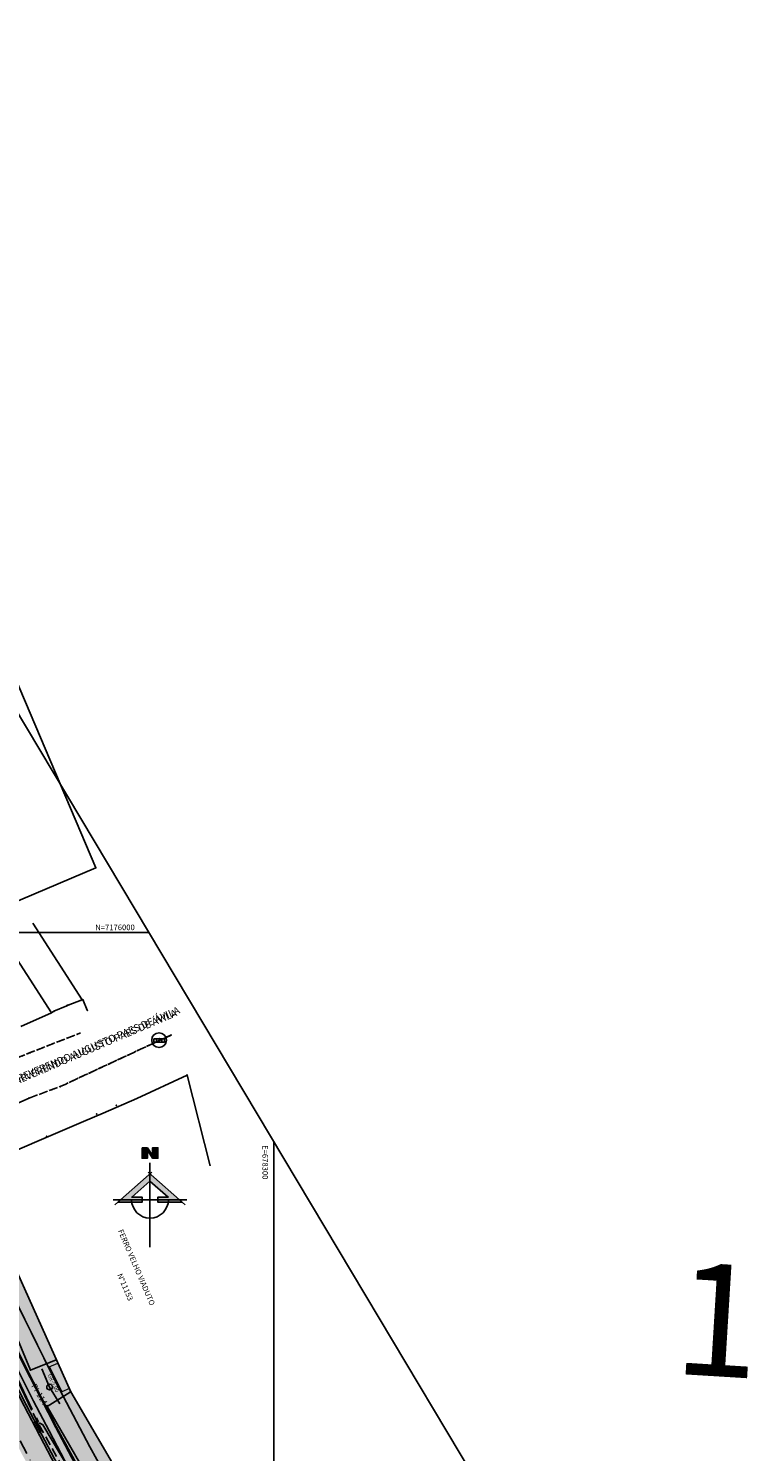
# Model space of a CAD drawing. Extents: x -3668 to 793756, y 1001 to 71755628.
# Drawn here: x 678256 to 678386, y 7175908 to 7176161 of the extents above; entities that cross this region are included whole.
import ezdxf

# ---------------------------------------------------------------- set-up
doc = ezdxf.new("R2010")
doc.units = 0
doc.header["$LTSCALE"] = 0.1
doc.header["$MEASUREMENT"] = 0
for name, pattern in [('418-001-S00_$0$HIDDEN', [9.524999999999999, 6.35, -3.175]), ('418-024-G00_$0$HIDDEN', [9.524999999999999, 6.35, -3.175]), ('418-025-HA00_$0$DASHDOT', [25.4, 12.7, -6.35, 0, -6.35]), ('418-032-K00_$0$BORDERX2', [88.89999999999999, 25.4, -12.7, 25.4, -12.7, 0, -12.7]), ('418-082-S00_$0$HIDDEN', [9.524999999999999, 6.35, -3.175])]:
    doc.linetypes.add(name, pattern=pattern)
for name, color, linetype in [('418-001-S00_$0$CADASTRO', 250, 'Continuous'), ('418-001-S00_$0$s-alinhamento', 250, 'Continuous'), ('418-001-S00_$0$S-BLOBO_EXIST', 250, 'Continuous'), ('418-001-S00_$0$S-BORD', 250, '418-001-S00_$0$HIDDEN'), ('418-001-S00_$0$S-CALÇADA', 250, 'Continuous'), ('418-001-S00_$0$S-CERCA', 250, '418-001-S00_$0$P_ARAME_FARPADO'), ('418-001-S00_$0$S-DIVISA', 250, 'Continuous'), ('418-001-S00_$0$S-GRADIL', 250, 'Continuous'), ('418-001-S00_$0$S-GUIADEF', 250, 'Continuous'), ('418-001-S00_$0$S-GUIAREB', 250, 'Continuous'), ('418-001-S00_$0$S-MURO', 250, 'Continuous'), ('418-001-S00_$0$S-NUMERO-PREDIAL', 253, 'Continuous'), ('418-001-S00_$0$S-PONTOCOTA', 250, 'Continuous'), ('418-001-S00_$0$S-PORTG', 250, 'Continuous'), ('418-003-S00_$0$malha-lin', 252, 'Continuous'), ('418-003-S00_$0$malha-txt', 251, 'Continuous'), ('418-003-S00_$0$NORTE', 7, 'Continuous'), ('418-003-S00_$0$NUMERO', 7, 'Continuous'), ('418-003-S00_$0$S_', 105, 'Continuous'), ('418-024-G00_$0$G-FAIXA', 255, '418-024-G00_$0$HIDDEN'), ('418-024-G00_$0$G-GUARDACORPO', 2, 'Continuous'), ('418-024-G00_$0$G-MEIOFIO-IMPLAN', 180, 'Continuous'), ('418-024-G00_$0$G-TEXTOS', 2, 'Continuous'), ('418-024-G00_$0$VIADUTO', 1, 'Continuous'), ('418-025-HA00_$0$HA-CONCRETO', 254, '418-025-HA00_$0$DASHDOT'), ('418-025-HA00_$0$HA-PAVIMENTO', 253, '418-025-HA00_$0$DASHDOT'), ('418-032-K00_$0$G-ALIN_LOCACAO', 11, '418-032-K00_$0$BORDERX2'), ('418-037-C00_$0$COTAS', 24, 'Continuous'), ('418-037-C00_$0$G-GUIAS REBAIXADAS', 173, 'Continuous'), ('418-038-C00_$0$G-TEXTOS', 2, 'Continuous'), ('418-038-C00_$0$H-PAVER PESADO', 252, 'Continuous'), ('418-038-C00_$0$HA-CALÇADA-CLARO', 252, 'Continuous'), ('418-041-PA00_$0$boca de lobo', 11, 'Continuous'), ('418-073-G00_$0$G-PIH', 173, 'Continuous'), ('418-082-S00_$0$CADASTRO', 7, 'Continuous'), ('418-082-S00_$0$G-MEIOFIO-RETIRAR', 95, '418-082-S00_$0$HIDDEN'), ('418-082-S00_$0$S-BLOBO_EXIST', 171, 'Continuous'), ('418-082-S00_$0$S-BORD', 230, '418-082-S00_$0$HIDDEN'), ('418-082-S00_$0$S-MFIO', 230, 'Continuous')]:
    doc.layers.add(name, color=color, linetype=linetype)
doc.layers.add('418-038-C00_$0$h-paver-pesado', color=251, linetype='Continuous', lineweight=0)
doc.styles.add('418-001-S00_$0$Standard', font='arial.ttf')
doc.styles.add('418-003-S00_$0$STANDARD', font='arial.ttf')
doc.styles.add('418-024-G00_$0$Standard', font='arial.ttf')
doc.styles.add('418-037-C00_$0$Standard', font='arial.ttf')
doc.styles.add('418-038-C00_$0$Standard', font='arial.ttf')
doc.styles.add('418-073-G00_$0$CL80', font='arial.ttf', dxfattribs={"height": 1.02})
doc.linetypes.add('418-001-S00_$0$P_ARAME_FARPADO', pattern='A,1,-0.2,["X",418-001-S00_$0$Standard,S=0.2,R=0,X=-0.2,Y=-0.1],-0.05', length=1.25)

# ---------------------------------------------------------------- blocks, each defined once
blk = doc.blocks.new('418-001-S00_$0$BLOBO')
at = {"layer": '418-001-S00_$0$S-BLOBO_EXIST'}
for p, q in [((-0.46875, -0.625), (-0.46875, 0)), ((0, -0.625), (0, 0)), ((0.46875, -0.625), (0.46875, 0))]:
    blk.add_line(p, q, dxfattribs=at)
blk.add_lwpolyline([(-0.9375, 0), (0.9375, 0), (0.9375, -0.625), (-0.9375, -0.625)], close=True, dxfattribs=at)
blk = doc.blocks.new('418-001-S00_$0$PONTO')
blk.add_point((0, 0))
blk = doc.blocks.new('418-001-S00_')
at = {"layer": '418-001-S00_$0$s-alinhamento'}
blk.add_lwpolyline([(678284.5521, 7175974.5895), (678275.5895, 7175970.4361), (678269.6341, 7175967.8406)], dxfattribs=at)
at = {"layer": '418-001-S00_$0$S-BORD'}
for points in [[(678236.1659, 7175970.6489), (678238.5895, 7175970.7204), (678251.5576, 7175976.6038), (678265.6016, 7175982.1127)], [(678256.435, 7175970.5044), (678261.9662, 7175972.5485), (678281.6942, 7175981.7222)]]:
    blk.add_lwpolyline(points, dxfattribs=at)
at = {"layer": '418-001-S00_$0$S-CALÇADA'}
for points in [[(678265.9827, 7175988.0293), (678266.7734, 7175986.1347)], [(678245.8155, 7175965.4718), (678246.1368, 7175963.1085), (678243.2286, 7175959.9401), (678242.9976, 7175956.3901), (678248.3298, 7175942.0621), (678256.6723, 7175922.0807), (678261.2478, 7175923.8942)], [(678263.7424, 7175918.1546), (678259.6451, 7175915.6188), (678273.6102, 7175891.4638), (678288.6997, 7175866.6353), (678271.2375, 7175848.321), (678255.9512, 7175832.4165), (678239.7444, 7175815.194), (678233.7867, 7175807.7975), (678236.6326, 7175805.368)], [(678269.5254, 7175850.2131), (678270.0301, 7175850.0301), (678286.3686, 7175866.9286), (678272.4004, 7175889.5904), (678258.8535, 7175912.3401), (678258.3106, 7175912.6027)]]:
    blk.add_lwpolyline(points, dxfattribs=at)
at = {"layer": '418-001-S00_$0$S-CERCA'}
blk.add_lwpolyline([(678266.1199, 7175966.308999999), (678247.6814, 7175958.4526), (678246.7761, 7175956.1756), (678263.8834, 7175918.1891), (678278.5117, 7175893.0962), (678292.1169, 7175869.8312), (678299.8706, 7175872.9905), (678309.2782, 7175863.4377)], dxfattribs=at)
at = {"layer": '418-001-S00_$0$S-DIVISA'}
for points in [[(678265.8493, 7175988.0168), (678257.1099, 7176001.6467)], [(678260.4023, 7175985.7073), (678251.6568, 7175999.3515)], [(678288.6434, 7175958.4309), (678284.5521, 7175974.5895)]]:
    blk.add_lwpolyline(points, dxfattribs=at)
at = {"layer": '418-001-S00_$0$S-GRADIL'}
for points in [[(678263.1348, 7175986.9439), (678263.3521, 7175987.0559)], [(678265.6805, 7175987.9315), (678265.8493, 7175988.0168)], [(678260.4023, 7175985.7073), (678260.8563, 7175985.9691)]]:
    blk.add_lwpolyline(points, dxfattribs=at)
at = {"layer": '418-001-S00_$0$S-GUIADEF'}
for points in [[(678257.9518, 7175912.7864), (678257.5931, 7175913.5)], [(678258.0858210396, 7175912.853767358), (678257.7271210396, 7175913.567367358)]]:
    blk.add_lwpolyline(points, dxfattribs=at)
at = {"layer": '418-001-S00_$0$S-GUIAREB'}
for points in [[(678256.8505, 7175915.0069), (678254.3379, 7175920.2456)], [(678256.9857483539, 7175915.071768195), (678254.473148354, 7175920.310468195)]]:
    blk.add_lwpolyline(points, dxfattribs=at)
at = {"layer": '418-001-S00_$0$S-MURO'}
blk.add_lwpolyline([(678254.936, 7175983.276000001), (678260.4023, 7175985.7073)], dxfattribs=at)
at = {"layer": '418-001-S00_$0$S-PORTG'}
for points in [[(678260.8563, 7175985.9691), (678263.1348, 7175986.9439)], [(678263.3521, 7175987.0559), (678265.6805, 7175987.9315)], [(678269.6341, 7175967.8406), (678266.1199, 7175966.308999999)]]:
    blk.add_lwpolyline(points, dxfattribs=at)
at = {"layer": '418-001-S00_$0$CADASTRO'}
blk.add_blockref('418-001-S00_$0$BLOBO', (678279.5799, 7175981.0541), dxfattribs=at)
at = {"layer": '418-001-S00_$0$CADASTRO', "rotation": 298.5935171466696}
blk.add_blockref('418-001-S00_$0$BLOBO', (678258.2009, 7175912.0924), dxfattribs=at)
at = {"layer": '418-001-S00_$0$S-PONTOCOTA'}
for p in [(678263.134800358, 7175986.94387613), (678263.3520987821, 7175987.0559011), (678265.680480416, 7175987.9315415), (678265.849300761, 7175988.016838299), (678265.982689049, 7175988.0293176), (678260.402290347, 7175985.70730901), (678260.856344355, 7175985.96905783), (678266.773435854, 7175986.13469818), (678279.579910667, 7175981.05410506), (678281.694205196, 7175981.7222026), (678256.664366353, 7175978.59006216), (678284.55205413, 7175974.58949497), (678261.966205911, 7175972.54851645), (678256.435028836, 7175970.50438747), (678271.9532534879, 7175969.18712611), (678268.4380999979, 7175967.64504116), (678259.571824119, 7175963.67759624), (678261.247845302, 7175923.89424179), (678256.6722770879, 7175922.08072374), (678263.742423633, 7175918.15459721), (678263.777869727, 7175918.25139791), (678263.8833724221, 7175918.189050299), (678256.850508753, 7175915.00689765), (678257.593116436, 7175913.50000344), (678259.587650381, 7175915.73251736), (678259.645125069, 7175915.61882974), (678257.95175716, 7175912.78635638), (678258.200914725, 7175912.0924319), (678258.31059139, 7175912.60265708), (678258.85349667, 7175912.34013535), (678263.0106979021, 7175908.82833723)]:
    blk.add_blockref('418-001-S00_$0$PONTO', p, dxfattribs=at)
at = {"layer": '418-001-S00_$0$S-NUMERO-PREDIAL', "style": '418-001-S00_$0$Standard'}
for s, p in [('FERRO VELHO VIADUTO', (678272.2153350605, 7175946.870239471)), ('N°11153', (678272.0871438081, 7175939.014612191))]:
    blk.add_text(s, height=0.9719999999999998, rotation=293.223973576674, dxfattribs=at).set_placement(p)
blk = doc.blocks.new('418-025-HA00_')
at = {"layer": '418-025-HA00_$0$HA-CONCRETO'}
h = blk.add_hatch(color=256, dxfattribs=at)
edge = h.paths.add_edge_path()
edge.add_line((678488.1390402796, 7175672.94170709), (678485.256273639, 7175667.98408393))
edge.add_line((678485.256273639, 7175667.98408393), (678472.3695, 7175675.6519))
edge.add_line((678472.3695, 7175675.6519), (678452.3472, 7175688.5348))
edge.add_line((678452.3472, 7175688.5348), (678434.6624, 7175700.8088))
edge.add_line((678434.6624, 7175700.8088), (678418.27, 7175713.222999999))
edge.add_line((678418.27, 7175713.222999999), (678400.4679, 7175727.5888))
edge.add_line((678400.4679, 7175727.5888), (678384.7609, 7175741.3432))
edge.add_line((678384.7609, 7175741.3432), (678368.7844, 7175756.1131))
edge.add_line((678368.7844, 7175756.1131), (678353.8916, 7175771.0058))
edge.add_line((678353.8916, 7175771.0058), (678338.5343, 7175787.0117))
edge.add_line((678338.5343, 7175787.0117), (678324.45, 7175803.571))
edge.add_line((678324.45, 7175803.571), (678311.0624, 7175820.3177))
edge.add_line((678311.0624, 7175820.3177), (678298.1607, 7175837.5776))
edge.add_line((678298.1607, 7175837.5776), (678286.2114, 7175854.8301))
edge.add_line((678286.2114, 7175854.8301), (678275.3219197514, 7175871.877437916))
edge.add_line((678275.3219197514, 7175871.877437916), (678265.5611, 7175888.2343))
edge.add_line((678265.5611, 7175888.2343), (678255.2217, 7175906.9728))
edge.add_line((678255.2217, 7175906.9728), (678245.6022, 7175925.99))
edge.add_line((678245.6022, 7175925.99), (678237.5936348523, 7175943.343691118))
edge.add_line((678237.5936348523, 7175943.343691118), (678227.9255, 7175965.9225))
edge.add_line((678227.9255, 7175965.9225), (678210.2288, 7176007.5267))
edge.add_line((678210.2288, 7176007.5267), (678217.1370732071, 7176010.522013316))
edge.add_line((678217.1370732071, 7176010.522013316), (678240.7544221438, 7175955.20419462))
edge.add_arc((678786.1782527739, 7176187.942706563), 593.0045277739334, 203.1084902907672, 234.0952201996229)
edge.add_arc((678786.1782525985, 7176187.942706288), 593.0045274487037, 234.0952201977856, 239.942801850436)
edge.add_line((678489.1634548029, 7175674.681973848), (678488.1390402796, 7175672.94170709))
h = blk.add_hatch(color=256, dxfattribs=at)
edge = h.paths.add_edge_path()
edge.add_line((678475.4715765405, 7175651.335573661), (678478.8539, 7175657.1046))
edge.add_line((678478.8539, 7175657.1046), (678465.6122, 7175665.0602))
edge.add_line((678465.6122, 7175665.0602), (678445.3241, 7175678.1021))
edge.add_line((678445.3241, 7175678.1021), (678427.2765, 7175690.6385))
edge.add_line((678427.2765, 7175690.6385), (678409.6699, 7175703.9687))
edge.add_line((678409.6699, 7175703.9687), (678392.6482, 7175717.7359))
edge.add_line((678392.6482, 7175717.7359), (678376.0843, 7175732.2518))
edge.add_line((678376.0843, 7175732.2518), (678359.7855, 7175747.3051))
edge.add_line((678359.7855, 7175747.3051), (678344.3695, 7175762.9398))
edge.add_line((678344.3695, 7175762.9398), (678314.8425, 7175795.6479))
edge.add_line((678314.8425, 7175795.6479), (678301.0533, 7175812.8719))
edge.add_line((678301.0533, 7175812.8719), (678287.906, 7175830.4544))
edge.add_line((678287.906, 7175830.4544), (678275.3972, 7175848.5768))
edge.add_line((678275.3972, 7175848.5768), (678263.5855, 7175867.0819))
edge.add_line((678263.5855, 7175867.0819), (678255.6493687705, 7175880.475256776))
edge.add_line((678255.6493687705, 7175880.475256776), (678243.7219, 7175901.9648))
edge.add_line((678243.7219, 7175901.9648), (678233.8312, 7175921.536))
edge.add_line((678233.8312, 7175921.536), (678224.6428, 7175941.5795))
edge.add_line((678224.6428, 7175941.5795), (678216.0534, 7175961.7622))
edge.add_line((678216.0534, 7175961.7622), (678198.6368, 7176002.5006))
edge.add_line((678198.6368, 7176002.5006), (678191.6309096809, 7175999.463046884))
edge.add_line((678191.6309096809, 7175999.463046884), (678215.1850010325, 7175944.293433691))
edge.add_arc((678786.1782605331, 7176187.942712758), 620.8045373422076, 203.1084905356416, 234.0976579540851)
edge.add_arc((678786.1782526709, 7176187.9427064), 620.8045275813855, 234.0976581977467, 239.9282265629868)
edge.add_line((678475.1027496298, 7175650.699472032), (678475.4715765405, 7175651.335573661))
at = {"layer": '418-025-HA00_$0$HA-PAVIMENTO'}
h = blk.add_hatch(color=256, dxfattribs=at)
edge = h.paths.add_edge_path()
edge.add_line((678217.1370732071, 7176010.522013316), (678220.8316199817, 7176012.055585466))
edge.add_line((678220.8316199817, 7176012.055585466), (678235.2501143527, 7175978.254347835))
edge.add_arc((678242.2384422964, 7175981.2353383), 7.59756747951293, 203.1014982995756, 292.1719676806152)
edge.add_line((678245.1056712205, 7175974.199570403), (678247.0794957626, 7175975.003222352))
edge.add_line((678247.0794957626, 7175975.003222352), (678250.1806169992, 7175967.712992918))
edge.add_line((678250.1806169992, 7175967.712992918), (678248.2315252918, 7175966.843089621))
edge.add_arc((678251.4920227854, 7175959.537669986), 7.999999995981582, 114.0517869166944, 203.1084903168202)
edge.add_arc((678783.2342596704, 7176186.438091558), 586.1294040193967, 203.1084903168133, 211.0571761438274)
edge.add_arc((678264.0133129879, 7175873.753047265), 19.97481837026891, -3.246512388064673, 31.057176144622417, ccw=False)
edge.add_arc((678786.1782527675, 7176187.94270656), 593.0045277669326, 203.1084902907618, 212.1227125221553, ccw=False)
edge.add_line((678240.7544221438, 7175955.20419462), (678217.1370732071, 7176010.522013316))
blk = doc.blocks.new('418-032-K00_')
at = {"layer": '418-032-K00_$0$G-ALIN_LOCACAO', "linetype": '418-032-K00_$0$BORDERX2', "flags": 128}
for points in [[(677272.1938714912, 7178221.243095312), (677411.2971728223, 7177894.565933343), (677507.1555608027, 7177668.27759215), (677535.8906676506, 7177602.106793745), (677614.4878263415, 7177417.490976144), (677630.8315528445, 7177380.120364165), (677691.5440434208, 7177235.875565772), (677884.9830406432, 7176782.181182075), (677930.5043607433, 7176671.37850452), (677970.5954954851, 7176577.575083484), (678144.8785591176, 7176169.948239226), (678210.806424895, 7176007.777148627), (678234.3903260084, 7175952.508162584, 0.1560921446515735), (678473.5692682598, 7175675.92604077), (678547.3991768941, 7175630.852662085, 0.01038381920318117), (678578.5327068686, 7175612.722086117), (678607.5133425489, 7175596.641667695, 0.01325202201964406), (678654.5212730555, 7175572.164633218), (678671.173081799, 7175564.047493948, -0.01257810015713072), (678680.2815638167, 7175559.320298249), (678823.4151915645, 7175480.403872509, 0.01151768113030853), (678843.7132326543, 7175469.814730083), (678887.5541451098, 7175448.213319774, -0.01190754221883878), (678896.8816680743, 7175443.338055151), (679028.8324858088, 7175370.318733177), (679124.717966705, 7175315.866072969), (679231.1133509049, 7175258.990571022), (679287.4201091765, 7175228.508804594)], [(677263.2503813582, 7178217.432318535), (677424.2746936862, 7177839.525285017), (677611.2919927221, 7177400.275775875), (677620.8816775493, 7177378.651851329), (677646.3746628481, 7177317.325938386), (677688.1816597874, 7177219.02870007), (677727.8606578056, 7177123.608120643), (677875.4819287647, 7176778.129444708), (677961.5722135425, 7176574.023127641), (678227.9590858236, 7175949.744201653, 0.1545778383773873), (678466.8706260105, 7175671.814327816), (678538.7625031297, 7175627.338315316, 0.01186263131536662), (678574.5742986449, 7175606.341291403), (678619.3030498492, 7175581.522752444, 0.005530564261243369), (678640.7100605823, 7175569.952500902), (678675.1777374718, 7175551.812817342, -0.004856736764562772), (678678.6837314854, 7175549.923967052), (678719.2442375702, 7175527.561017001, -0.01552707391966489), (678746.2209252391, 7175511.575777194), (678754.0029817688, 7175506.63173845, 0.01552707399509375), (678780.445477697, 7175490.963037992), (678816.9909888991, 7175470.813746964, 0.02266066495797033), (678835.0255078567, 7175461.910800557), (678888.3269154637, 7175438.538079019, -0.02217311535004656), (678905.0279407065, 7175430.313661), (679024.2824999676, 7175364.865699982), (679121.1573162334, 7175309.265285101), (679227.7375358166, 7175252.886675538), (679319.9642774939, 7175202.959560499)], [(677254.3636452141, 7178213.645724348), (677380.4875288099, 7177917.524452332), (677470.7194513768, 7177705.78879407), (677600.0785448147, 7177401.62209624), (677631.3899522496, 7177326.091055772), (677735.2609275556, 7177079.122916406), (677851.1323040834, 7176808.282468071, -0.4149518290081429), (677831.0540242664, 7176758.361127305), (677783.0633973597, 7176737.972618049, 0.4146259553756679), (677774.0735820509, 7176715.656773355), (677844.5979360942, 7176550.303228309, 0.4148859995959935), (677875.482943026, 7176537.927788843), (677902.2959093014, 7176549.436502445, -0.08121179110104007), (677928.855981061, 7176556.031235753), (677928.8562024343, 7176556.031253792, -0.3227501310245834), (677967.5940981082, 7176532.647819035), (678015.581021061, 7176420.190232543), (678025.455830256, 7176398.832129638), (678121.3533935384, 7176174.095725346), (678131.7585073116, 7176149.153124106), (678145.5590016318, 7176116.811598786), (678197.9341513327, 7176002.223600139), (678221.4902775545, 7175947.019703535, 0.1297253509755674), (678413.9003455113, 7175699.781215511), (678413.9073962073, 7175699.775839308, 0.02321390440424277), (678463.1025975804, 7175665.754483824), (678531.115754457, 7175623.244446, 0.01301218013228595), (678570.6799639206, 7175599.924944381), (678626.8904443429, 7175568.735564833, -0.02085999810394496), (678648.2439302289, 7175555.693916673), (678655.4298057497, 7175550.882566776, 0.02153411046356548), (678677.4908444522, 7175537.449566563), (678811.9060169094, 7175463.34004291, 0.03244873989578682), (678836.4350311856, 7175451.822129273), (678876.525517615, 7175436.081807841, -0.03200721194034555), (678900.0365603168, 7175425.067198334), (679022.2556135266, 7175357.962882849), (679117.6021340282, 7175302.661580098), (679224.441987864, 7175246.739613357), (679280.5735257292, 7175216.103493851)]]:
    blk.add_lwpolyline(points, format="xyb", dxfattribs=at)
blk = doc.blocks.new('418-003-S00_')
at = {"layer": '418-003-S00_$0$NORTE'}
blk.add_hatch(color=3, dxfattribs=at).paths.add_polyline_path([(678278.4115997362, 7175960.291651049), (678277.4740997354, 7175961.657272276), (678276.5365997362, 7175961.657272275), (678276.5365997346, 7175959.782272275), (678277.4740997362, 7175959.782272275), (678277.4740997354, 7175961.243159702), (678278.4115997351, 7175959.782272276), (678279.3490997362, 7175959.782272274), (678279.3490997355, 7175961.657272275), (678278.4115997354, 7175961.657272274)])
h = blk.add_hatch(color=8, dxfattribs=at)
h.paths.add_polyline_path([(678283.6748888663, 7175951.943670572), (678283.1422184126, 7175952.412420571), (678281.2240997367, 7175952.412420572, -0.03585224167904225), (678281.1904450009, 7175951.943670572)])
h.paths.add_polyline_path([(678281.1904450009, 7175951.943670572, 0.03585224167904225), (678281.2240997367, 7175952.412420571), (678279.3490997354, 7175952.412420571), (678279.3490997354, 7175951.943670572)])
h.paths.add_polyline_path([(678279.3490997354, 7175952.412420571), (678281.2240997367, 7175952.412420571), (678283.1422184126, 7175952.412420571), (678277.9428497354, 7175956.987865007), (678277.9428497362, 7175955.739053071), (678281.1904434857, 7175952.881170572), (678279.3490997354, 7175952.881170571)])
h.paths.add_polyline_path([(678277.9428497354, 7175955.739053072), (678277.9428497354, 7175956.987865007), (678272.7434810597, 7175952.412420572), (678274.6615997367, 7175952.412420572), (678276.5365997354, 7175952.412420572), (678276.5365997354, 7175952.881170571), (678274.6952559858, 7175952.881170571)])
h.paths.add_polyline_path([(678276.5365997354, 7175952.412420572), (678274.6615997367, 7175952.412420572, 0.03585224174872426), (678274.6952544726, 7175951.943670571), (678276.5365997354, 7175951.943670571)])
h.paths.add_polyline_path([(678274.6952544726, 7175951.943670571, -0.03585224174872426), (678274.6615997367, 7175952.412420572), (678272.7434810597, 7175952.412420572), (678272.2108106045, 7175951.943670571)])
at = {"layer": '418-003-S00_$0$malha-lin'}
for p, q in [((678134.9446998327, 7175999.999969671), (678277.7046795079, 7175999.999969675)), ((678300.0004579551, 7175705.133232474), (678300.0004579553, 7175962.649371672))]:
    blk.add_line(p, q, dxfattribs=at)
at = {"layer": '418-003-S00_$0$NORTE', "color": 5}
for p, q in [((678271.6781401498, 7175951.474920571), (678278.2976258536, 7175957.300067991)), ((678277.588073618, 7175957.300067991), (678284.2075593218, 7175951.474920571))]:
    blk.add_line(p, q, dxfattribs=at)
at = {"layer": '418-003-S00_$0$NORTE', "color": 2}
for p, q in [((678277.9428497354, 7175958.974920572), (678277.9428497354, 7175943.974920572)), ((678271.3803497354, 7175952.412420572), (678284.5053497354, 7175952.412420571))]:
    blk.add_line(p, q, dxfattribs=at)
at = {"layer": '418-003-S00_$0$NORTE', "color": 3}
blk.add_lwpolyline([(678276.5365997362, 7175961.657272274), (678277.4740997354, 7175961.657272275), (678278.4115997362, 7175960.291651049), (678278.4115997354, 7175961.657272276), (678279.3490997354, 7175961.657272275), (678279.3490997362, 7175959.782272275), (678278.4115997354, 7175959.782272275), (678277.4740997354, 7175961.243159701), (678277.4740997362, 7175959.782272275), (678276.5365997344, 7175959.782272275)], close=True, dxfattribs=at)
at = {"layer": '418-003-S00_$0$NORTE', "color": 5}
blk.add_lwpolyline([(678283.6748888661, 7175951.943670572), (678279.3490997354, 7175951.943670572), (678279.3490997354, 7175952.881170571), (678281.1904434857, 7175952.881170572), (678277.9428497362, 7175955.739053071), (678274.6952559858, 7175952.881170571), (678276.5365997354, 7175952.881170571), (678276.5365997354, 7175951.943670571), (678272.2108106045, 7175951.943670571)], dxfattribs=at)
at = {"layer": '418-003-S00_$0$NORTE', "color": 26}
blk.add_arc((678277.9428497367, 7175952.412420572), 3.28125, 180, 0, dxfattribs=at)
at = {"layer": '418-003-S00_$0$S_'}
for points in [[(678027.8761563308, 7176252.160896876), (678151.18141162, 7175961.760313418), (678268.3102104401, 7176011.493672313), (678145.0049551509, 7176301.89425577)], [(678136.9630629773, 7175987.457099508), (678298.6720941896, 7175716.556981237), (678407.9589643024, 7175781.793844193), (678246.2499330906, 7176052.693962464)]]:
    blk.add_lwpolyline(points, close=True, dxfattribs=at)
at = {"layer": '418-003-S00_$0$malha-txt', "style": '418-003-S00_$0$STANDARD'}
blk.add_text('N=7176000', height=1, dxfattribs=at).set_placement((678268.193276642, 7176000.395490817))
blk.add_text('E=678300', height=1, rotation=270, dxfattribs=at).set_placement((678297.9442935501, 7175962.12601901))
at = {"layer": '418-003-S00_$0$NUMERO', "color": 6, "lineweight": 80, "insert": (678372.089147625, 7175941.40623624, 886), "char_height": 20, "width": 88.80000000004655, "attachment_point": 1, "rotation": 356.48804915554365, "style": '418-003-S00_$0$STANDARD'}
blk.add_mtext('10', dxfattribs=at)
blk = doc.blocks.new('418-041-PA00_')
at = {"layer": '418-041-PA00_$0$boca de lobo'}
blk.add_circle((678279.5562866338, 7175980.811435278), 1.313549072585034, dxfattribs=at)
blk = doc.blocks.new('418-037-C00_')
at = {"layer": '418-037-C00_$0$G-GUIAS REBAIXADAS'}
for points in [[(678259.8693140494, 7175922.567678388), (678262.1420095853, 7175918.107540864)], [(678260.0029633072, 7175922.63578034), (678262.2756588431, 7175918.175642816)]]:
    blk.add_lwpolyline(points, dxfattribs=at)
at = {"layer": '418-037-C00_$0$COTAS', "color": 1, "style": '418-037-C00_$0$Standard'}
blk.add_text('GR-5,00', height=0.7, rotation=294.7462420002464, dxfattribs=at).set_placement((678259.7187503745, 7175921.187107662))
blk = doc.blocks.new('418-024-G00_$0$VIADUTO_COMPAT')
at = {"layer": '418-024-G00_$0$G-GUARDACORPO'}
for points in [[(12.61510623269714, 5.470618580467999), (36.2324551694328, -49.84720011521131, 0.1621179330179535), (284.7035738072591, -330.4399253530428, 0.1621179330179535)], [(12.70707499759737, 5.509883657097816), (36.32442393433303, -49.80793503858149, 0.1621183016012079), (284.7543977609603, -330.3537995638326, 0.1621183016012079)], [(9.626121372100897, 4.194503576494753), (33.24347030883655, -51.12331511918455, 0.1621099924974719), (283.0597852967912, -333.2436368642375, 0.1621099924974719)], [(9.993996431818232, 4.351563884876668), (33.61134536855388, -50.96625481080264, 0.162110965192257), (283.2620977138868, -332.8985647037625, 0.162110965192257)], [(272.2360771490494, -351.7049869243056, -0.1620597945734764), (13.56027725350577, -59.52164318412542), (-9.993996441946365, -4.351563861593604)], [(272.4383893450722, -351.3599151410162, -0.1620607009324306), (13.92818259331398, -59.36465381830931), (-9.626121383393183, -4.194503550417721)], [(270.744024823769, -354.2498911209404, -0.162053146256349), (10.84697537310421, -60.6794397579506), (-12.7070749978302, -5.509883658029139)], [(270.7946028652368, -354.163623187691, -0.1620533705878454), (10.93895170802716, -60.64019241649657), (-12.61510623327922, -5.470618580467999)]]:
    blk.add_lwpolyline(points, format="xyb", dxfattribs=at)
at = {"layer": '418-024-G00_$0$VIADUTO'}
blk.add_lwpolyline([(270.7187358028023, -354.2930250875652, -0.1620530341177853), (10.80098720558453, -60.69906342867762), (-12.7530593801057, -5.529516196809709), (12.7530593801057, 5.529516195878386), (36.37040831684135, -49.78830249980092, 0.1621183016011455), (284.7794409759808, -330.310523272492), (270.7187358026858, -354.2930250875652)], format="xyb", close=True, dxfattribs=at)
blk = doc.blocks.new('418-024-G00_')
at = {"layer": '418-024-G00_$0$G-FAIXA'}
for points in [[(678465.0116617585, 7175668.848749531, -0.1545691593822749), (678224.7398994919, 7175948.370578935), (678193.4986686901, 7176021.584554722)], [(678468.7120431194, 7175674.790769507, -0.15457784029496), (678231.1782429372, 7175951.117892839), (678207.5080495849, 7176006.589105671)]]:
    blk.add_lwpolyline(points, format="xyb", dxfattribs=at)
at = {"layer": '418-024-G00_$0$G-FAIXA', "linetype": 'Continuous'}
for points in [[(678215.7651807974, 7176009.915173861), (678239.3641367462, 7175954.610906229, 0.1621332815459294), (678488.4120625043, 7175673.383740573, 0.1621332815459294)], [(678193.0104859154, 7176000.051957093), (678216.5647596108, 7175944.881877771, 0.1619576088916315), (678475.8614345598, 7175651.993515432, 0.1619576088916315)]]:
    blk.add_lwpolyline(points, format="xyb", dxfattribs=at)
at = {"layer": '418-024-G00_$0$G-MEIOFIO-IMPLAN'}
blk.add_arc((678786.172737533, 7176187.940315239), 589.421691117906, 203.108490290168, 211.0349103057323, dxfattribs=at)
blk.add_blockref('418-024-G00_$0$VIADUTO_COMPAT', (678204.384013827, 7176004.99249712), dxfattribs=at)
at = {"layer": '418-024-G00_$0$G-TEXTOS', "style": '418-024-G00_$0$Standard'}
blk.add_text('RUA REVERENDO AUGUSTO PAES DE ÁVILA', height=1.295999999999999, rotation=23.23533076287103, dxfattribs=at).set_placement((678251.1262012607, 7175971.824135672))
blk = doc.blocks.new('418-073-G00_')
at = {"layer": '418-073-G00_$0$G-PIH'}
blk.add_lwpolyline([(678258.6976854504, 7175922.267618375), (678260.0713424018, 7175919.048446652), (678261.8758032807, 7175916.049460001)], dxfattribs=at)
blk.add_circle((678260.0713424018, 7175919.048446652), 0.5, dxfattribs=at)
at = {"layer": '418-073-G00_$0$G-PIH', "style": '418-073-G00_$0$CL80'}
blk.add_text('PI-114', height=1.02, rotation=300.8343417876875, dxfattribs=at).set_placement((678256.7742830011, 7175919.250440706))
blk = doc.blocks.new('418-082-S00_$0$BLOBO')
at = {"layer": '418-082-S00_$0$S-BLOBO_EXIST'}
for p, q in [((-0.46875, -0.625), (-0.46875, 0)), ((0, -0.625), (0, 0)), ((0.46875, -0.625), (0.46875, 0))]:
    blk.add_line(p, q, dxfattribs=at)
blk.add_lwpolyline([(-0.9375, 0), (0.9375, 0), (0.9375, -0.625), (-0.9375, -0.625)], close=True, dxfattribs=at)
blk = doc.blocks.new('418-082-S00_')
at = {"layer": '418-082-S00_$0$G-MEIOFIO-RETIRAR', "ltscale": 2.5, "flags": 128}
blk.add_lwpolyline([(678250.1799024488, 7175967.712674006), (678244.8160999999, 7175965.310000001), (678241.9799999995, 7175963.0327), (678240.2886999999, 7175959.5622), (678240.1100999997, 7175957.8093), (678240.5403, 7175954.4799), (678247.6614999999, 7175936.221), (678250.5452999999, 7175928.975400001), (678254.3379000006, 7175920.2456), (678256.8504999997, 7175915.0069), (678257.5931000002, 7175913.5), (678257.9518000004, 7175912.786400001), (678262.3883999996, 7175904.7484), (678266.9578, 7175897.374900001), (678276.2494999995, 7175882.0757), (678285.4308000002, 7175867.1985), (678278.4349042713, 7175859.916341294)], dxfattribs=at)
at = {"layer": '418-082-S00_$0$S-BORD', "ltscale": 2, "flags": 128}
for points in [[(678247.2795134151, 7175974.662906992), (678251.5576, 7175976.6038), (678265.6016, 7175982.1127)], [(678247.2795134151, 7175974.662906992), (678251.5576, 7175976.6038), (678265.6016, 7175982.1127)], [(678256.435, 7175970.5044), (678261.9662, 7175972.5485), (678281.6942, 7175981.7222)], [(678256.435, 7175970.5044), (678261.9662, 7175972.5485), (678281.6942, 7175981.7222)]]:
    blk.add_lwpolyline(points, dxfattribs=at)
at = {"layer": '418-082-S00_$0$S-MFIO'}
blk.add_lwpolyline([(678247.5425, 7175966.5957), (678247.5425, 7175966.5957), (678247.5425, 7175966.5957), (678247.5425, 7175966.5957), (678256.435, 7175970.5044)], dxfattribs=at)
at = {"layer": '418-082-S00_$0$CADASTRO'}
blk.add_blockref('418-082-S00_$0$BLOBO', (678279.5799, 7175981.0541), dxfattribs=at)
at = {"layer": '418-082-S00_$0$CADASTRO', "rotation": 298.5935171466696}
blk.add_blockref('418-082-S00_$0$BLOBO', (678258.2009, 7175912.0924), dxfattribs=at)
blk = doc.blocks.new('418-038-C00_')
at = {"layer": '418-038-C00_$0$H-PAVER PESADO'}
blk.add_hatch(color=256, dxfattribs=at).paths.add_polyline_path([(678261.5671483518, 7175923.33230163), (678263.6203065533, 7175918.773295007), (678262.2756588432, 7175918.175642815), (678260.0062427319, 7175922.62934451)])
at = {"layer": '418-038-C00_$0$HA-CALÇADA-CLARO'}
h = blk.add_hatch(dxfattribs=at)
h.set_pattern_fill('AR-HBONE', color=256, scale=0.005, angle=45, style=0)
h.set_pattern_definition([(90, (0, 0), (-0.508, 0.508), [1.524, -0.508]), (180, (5.551115123125783e-17, 0.5079996537400395), (-0.508, 0.508), [1.524, -0.508])])
edge = h.paths.add_edge_path()
edge.add_line((678572.7608837283, 7175621.696941662), (678571.7498503366, 7175619.974638813))
edge.add_line((678571.7498503366, 7175619.974638813), (678571.7483365635, 7175619.971976966))
edge.add_arc((678999.1096375204, 7176371.452226556), 864.4999983110492, 238.25693382845571, 240.37342807451, ccw=False)
edge.add_line((678544.2866687448, 7175636.267682272), (678523.225042956, 7175649.1259289))
edge.add_arc((-2102572.49835961, 2620253.736272409), 5337239.040817983, 58.59568881551803, 58.59593247823457)
edge.add_line((678503.8522119055, 7175660.953099844), (678489.0084535433, 7175670.842419837))
edge.add_line((678489.0084535433, 7175670.842419837), (678490.5448313277, 7175673.462349147))
edge.add_line((678490.5448313277, 7175673.462349147), (678501.0093157125, 7175665.584756956))
edge.add_arc((678561.1520378041, 7175745.477516201), 100.0000000025128, 233.0278166562368, 238.5958106445628)
edge.add_line((678509.0448337614, 7175660.12624622), (678524.2671870367, 7175650.8329543))
edge.add_line((678524.2671870367, 7175650.8329543), (678545.3136959113, 7175637.98399807))
edge.add_arc((678973.935239716, 7176329.917494881), 813.9338989274069, 238.2236556541042, 240.4704613058676)
edge.add_arc((678572.7654802646, 7175621.704510523), 0.008855270650108688, -121.27012610997309, 60.47046263769579, ccw=False)
h = blk.add_hatch(dxfattribs=at)
h.set_pattern_fill('AR-HBONE', color=256, scale=0.005, angle=45, style=0)
h.set_pattern_definition([(24.44892325841633, (678209.2289999994, 7175942.548099999), (0.2521959417446992, 0.6726999382841538), [1.524, -0.508]), (114.4489232584163, (678209.6914476241, 7175942.758351854), (0.2521959417446992, 0.6726999382841538), [1.524, -0.508])])
edge = h.paths.add_edge_path()
edge.add_line((678285.5443183049, 7175869.33910268), (678283.9050259312, 7175871.92972576))
edge.add_arc((678263.9877332293, 7175873.746715437), 20.0000000014849, 354.7875208540186, 391.0349103049526)
edge.add_arc((678786.1809791679, 7176187.944895079), 589.4311135746455, 203.130788570994, 211.0348787326609, ccw=False)
edge.add_arc((678251.4920227907, 7175959.537669985), 7.999999999727799, 114.05178694628071, 203.1084902894977, ccw=False)
edge.add_line((678248.2315252918, 7175966.843089621), (678250.179902449, 7175967.712674005))
edge.add_line((678250.179902449, 7175967.712674005), (678250.964042768, 7175965.872490535))
edge.add_line((678250.964042768, 7175965.872490535), (678248.5141639637, 7175964.779079877))
edge.add_line((678248.5141639637, 7175964.779079877), (678245.917649238, 7175958.160309831))
edge.add_line((678245.917649238, 7175958.160309831), (678255.32975, 7175937.18235))
edge.add_line((678255.32975, 7175937.18235), (678263.8834, 7175918.1891))
edge.add_line((678263.8834, 7175918.1891), (678278.5117, 7175893.0962))
edge.add_line((678278.5117, 7175893.0962), (678282.8381051208, 7175885.089706542))
edge.add_arc((678264.0004459241, 7175873.74529847), 21.98983852841627, -11.558840713469976, 31.057176136064527, ccw=False)
at = {"layer": '418-038-C00_$0$h-paver-pesado'}
blk.add_lwpolyline([(678260.0029633072, 7175922.63578034), (678262.2756588431, 7175918.175642816)], dxfattribs=at)
blk.add_lwpolyline([(678261.5671483518, 7175923.33230163), (678263.6203065533, 7175918.773295007), (678262.2756588432, 7175918.175642815), (678260.0062427319, 7175922.62934451)], close=True, dxfattribs=at)
at = {"layer": '418-038-C00_$0$G-TEXTOS', "style": '418-038-C00_$0$Standard'}
blk.add_text('RUA REVERENDO AUGUSTO PAES DE ÁVILA', height=1.295999999999999, rotation=23.23533076287103, dxfattribs=at).set_placement((678250.6048252842, 7175971.326774821))

msp = doc.modelspace()

# ---------------------------------------------------------------- block references
for name in ['418-025-HA00_', '418-038-C00_']:
    msp.add_blockref(name, (0, 0))

# ---------------------------------------------------------------- next in the draw order: block references
msp.add_blockref('418-032-K00_', (0, 0))

# ---------------------------------------------------------------- next in the draw order: block references
for name in ['418-003-S00_', '418-001-S00_', '418-037-C00_', '418-041-PA00_']:
    msp.add_blockref(name, (0, 0))

# ---------------------------------------------------------------- next in the draw order: block references
msp.add_blockref('418-073-G00_', (0, 0))

# ---------------------------------------------------------------- next in the draw order: block references
for name in ['418-082-S00_', '418-024-G00_']:
    msp.add_blockref(name, (0, 0))

doc.saveas('drawing.dxf')
